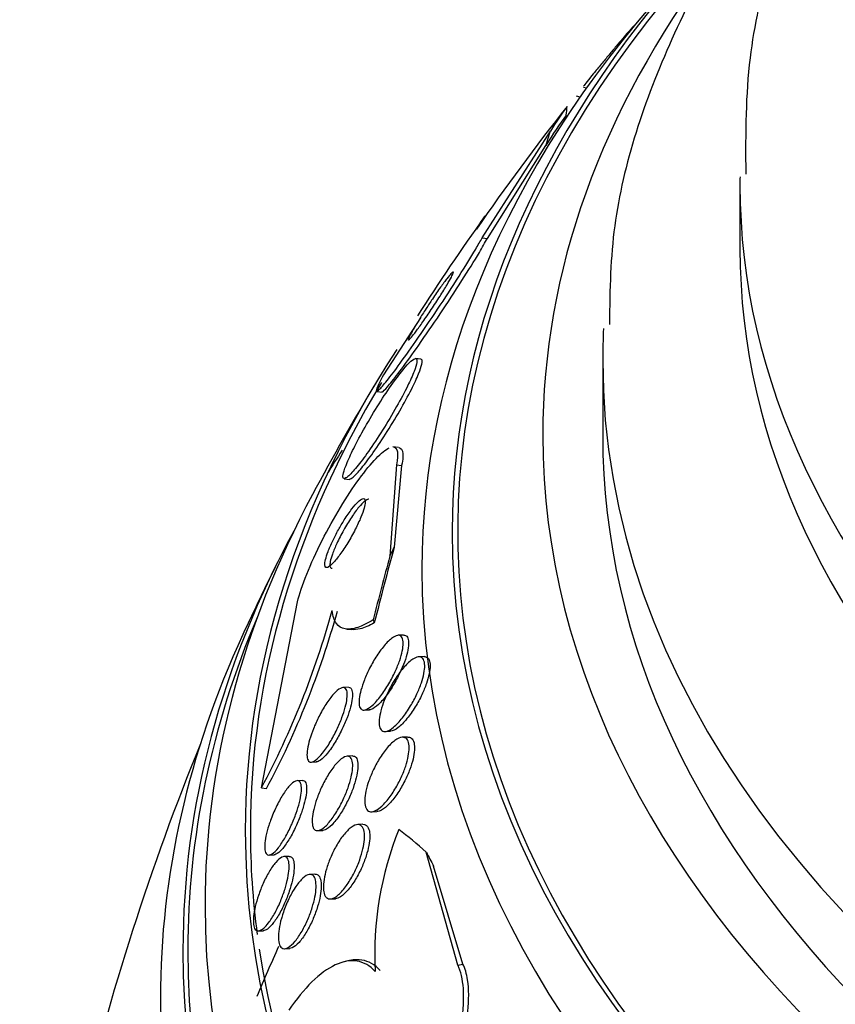
# Paper-space layout 'Layout1' of a CAD drawing. Units: millimetres. Extents: x 0 to 1328, y 0 to 2367.
# Drawn here: x 1072 to 1081, y 615 to 626 of the extents above; entities that cross this region are included whole.
import ezdxf
from ezdxf import colors
from ezdxf.entities.mleader import LeaderData, LeaderLine
from ezdxf.math import Vec2, Vec3

# ---------------------------------------------------------------- set-up
doc = ezdxf.new("R2010")
doc.units = ezdxf.units.MM
doc.layers.add('DV6_Défaut', color=7, linetype='Continuous')
doc.layers.add('Défaut', color=7, linetype='Continuous')

# ---------------------------------------------------------------- blocks, each defined once
blk = doc.blocks.new('_DOT')
at = {"color": 0}
blk.add_line((0, 0), (-1, 0), dxfattribs=at)
at = {"color": 0, "const_width": 0.333}
blk.add_lwpolyline([(-0.1665, 0, 1), (0.1665, 0, 1)], format="xyb", close=True, dxfattribs=at)
blk = doc.blocks.new('SE5')
at = {"layer": 'DV6_Défaut', "color": 7, "linetype": 'Continuous'}
for p, q in [((1078.529, 625.681), (1078.526, 625.682)), ((1077.978, 625.016), (1078.012, 625.006)), ((1077.941, 624.905), (1077.904, 624.917)), ((1076.871, 623.369), (1077.618, 624.535)), ((1076.929, 623.362), (1077.569, 624.378)), ((1079.689, 623.944), (1079.689, 623.25)), ((1076.871, 623.369), (1076.929, 623.362)), ((1076.199, 622.494), (1075.792, 621.872)), ((1076.2, 622.041), (1076.144, 622.048)), ((1078.189, 622.025), (1078.189, 621.209)), ((1075.723, 621.689), (1075.778, 621.682)), ((1075.956, 621.075), (1075.896, 621.083)), ((1075.934, 620.887), (1075.863, 619.888)), ((1075.991, 620.88), (1075.911, 619.988)), ((1075.934, 620.887), (1075.991, 620.88)), ((1075.365, 620.735), (1075.42, 620.728)), ((1074.46, 617.356), (1074.855, 619.39)), ((1075.391, 619.092), (1075.446, 619.085)), ((1076.013, 619.025), (1075.955, 619.023)), ((1076.237, 618.79), (1076.178, 618.787)), ((1075.406, 618.455), (1075.349, 618.452)), ((1075.591, 618.207), (1075.639, 618.209)), ((1075.819, 617.972), (1075.868, 617.974)), ((1076.057, 617.911), (1075.998, 617.908)), ((1075.453, 617.704), (1075.395, 617.702)), ((1075.004, 617.638), (1075.061, 617.64)), ((1074.46, 617.356), (1074.515, 617.349)), ((1074.906, 617.437), (1074.848, 617.434)), ((1075.676, 617.094), (1075.72, 617.096)), ((1075.566, 616.957), (1075.511, 616.954)), ((1075.073, 616.888), (1075.131, 616.89)), ((1074.543, 616.621), (1074.598, 616.623)), ((1074.761, 616.606), (1074.705, 616.604)), ((1076.607, 615.418), (1076.261, 616.652)), ((1076.662, 615.43), (1076.341, 616.5)), ((1075.044, 616.412), (1074.987, 616.409)), ((1075.212, 616.141), (1075.269, 616.144)), ((1074.426, 615.791), (1074.481, 615.794)), ((1074.713, 615.597), (1074.769, 615.6)), ((1075.418, 615.467), (1075.364, 615.455)), ((1076.607, 615.418), (1076.662, 615.43))]:
    blk.add_line(p, q, dxfattribs=at)
for centre, radius, start, end in [((1095.653, 610.572), 22.831, 141.4377, 145.6268), ((1100.189, 607.09), 28.55, 144.6757, 147.2983), ((1100.189, 607.09), 28.55, 149.0173, 151.8436), ((1100.189, 607.09), 28.55, 153.5036, 155.2754), ((1066.088, 621.819), 9.487, 331.9367, 344.5623), ((1066.18, 621.802), 9.45, 331.8839, 344.5596), ((1100.189, 607.09), 28.5, 157.8466, 166.5841), ((1079.326, 615.545), 3.628, 158.0502, 183.1228), ((1090.574, 608.384), 17.494, 155.5625, 157.5128)]:
    blk.add_arc(centre, radius, start, end, dxfattribs=at)
for centre, major_axis, ratio, start_param, end_param in [((1100.189, 620.154), (-23.645, 0), 0.57735, 0, 3.678159), ((1100.189, 620.154), (23.585, 0), 0.57735, 2.64128, 6.283185), ((1100.189, 620.154), (-23.645, 0), 0.57735, 5.784268, 6.283185), ((1100.189, 621.209), (-22.655, 0), 0.57735, 5.875375, 6.283185), ((1100.189, 619.746), (-23.976, 0), 0.57735, 5.808421, 6.283185), ((1100.189, 619.746), (-23.976, 0), 0.57735, 0, 3.616357), ((1100.189, 621.209), (-22.655, 0), 0.57735, 0, 3.428004), ((1076.74, 610.042), (1.931, 15.342), 0.173939, 0.298606, 0.356864), ((1077.44, 624.714), (0.25, 1.983), 0.173939, -1.551376, -1.503528), ((1076.74, 610.042), (1.92, 15.25), 0.173939, 0.300177, 0.37053), ((1077.209, 633.124), (-1.499, -11.906), 0.173939, 0.767862, 0.787037), ((1100.189, 623.944), (-20.5, 0), 0.57735, 6.27545, 6.283185), ((1100.189, 623.944), (-20.5, 0), 0.57735, 0, 3.147104), ((1100.189, 623.25), (-20.5, 0), 0.57735, 0, 3.141593), ((1100.189, 622.025), (-22, 0), 0.57735, 6.255526, 6.283185), ((1100.189, 616.888), (-25.906, 0), 0.57735, 5.923787, 6.283185), ((1100.189, 616.888), (-25.906, 0), 0.57735, 0, 3.495981), ((1100.189, 622.025), (-22, 0), 0.57735, 0, 3.127599), ((1100.189, 616.888), (-25.851, 0), 0.57735, 5.948741, 6.283185), ((1100.189, 621.209), (-22, 0), 0.57735, 0, 3.141593), ((1100.189, 615.582), (-26.588, 0), 0.57735, -0.363902, -0.346174), ((1100.189, 616.072), (-26.346, 0), 0.57735, 5.983485, 6.283185), ((1100.189, 616.072), (-26.346, 0), 0.57735, 0, 3.441293), ((1100.189, 616.888), (-25.851, 0), 0.57735, 0.086872, 3.370878), ((1100.189, 615.582), (-26.588, 0), 0.57735, 5.977949, 6.283185), ((1100.189, 615.582), (-26.588, 0), 0.57735, 0, 3.446829), ((1076.74, 610.042), (1.92, 15.25), 0.173939, 0.882407, 0.952127), ((1076.272, 630.642), (-1.499, -11.906), 0.173939, 0.4659, 0.485075), ((1076.74, 610.042), (1.931, 15.342), 0.173939, 0.896073, 0.953789), ((1100.189, 615.582), (-26.535, 0), 0.57735, 6.043104, 6.283185), ((1100.189, 615.582), (-26.535, 0), 0.57735, 0, 3.381674), ((1076.039, 621.026), (-0.25, -1.984), 0.173939, -0.371781, -0.32378), ((1100.189, 615.051), (-26.834, 0), 0.57735, 6.023343, 6.283185), ((1100.189, 615.051), (-26.834, 0), 0.57735, 0, 3.401435), ((1100.189, 616.888), (-25.851, 0), 0.57735, 0, 0.076198), ((1077.699, 602.254), (-3.251, 15.117), 0.284972, -0.376806, -0.318548), ((1076.931, 625.286), (2.523, -11.732), 0.284972, -0.806979, -0.787804)]:
    blk.add_ellipse(centre, major_axis=major_axis, ratio=ratio, start_param=start_param, end_param=end_param, dxfattribs=at)
for points, knots in [([(1085.076, 632.905), (1084.355, 632.414), (1082.959, 631.274), (1081.408, 629.446), (1080.327, 627.461), (1079.753, 625.618), (1079.749, 624.531), (1079.752, 624.064)], [0, 0, 0, 0, 0.230818, 0.460912, 0.661381, 0.87626, 1, 1, 1, 1]), ([(1080.914, 628.521), (1080.613, 628.189), (1079.84, 627.241), (1078.885, 625.586), (1078.289, 623.81), (1078.267, 622.818), (1078.262, 622.422)], [0, 0, 0, 0, 0.183403, 0.512474, 0.834588, 1, 1, 1, 1]), ([(1078.526, 625.682), (1078.526, 625.682), (1078.526, 625.682), (1078.526, 625.682), (1078.526, 625.682), (1078.521, 625.677), (1078.511, 625.666), (1078.501, 625.655), (1078.486, 625.638), (1078.467, 625.616), (1078.45, 625.596), (1078.429, 625.572), (1078.406, 625.545), (1078.384, 625.52), (1078.36, 625.491), (1078.336, 625.462), (1078.31, 625.432), (1078.284, 625.4), (1078.258, 625.369), (1078.228, 625.334), (1078.2, 625.299), (1078.173, 625.266), (1078.142, 625.229), (1078.114, 625.194), (1078.088, 625.163), (1078.06, 625.128), (1078.036, 625.098), (1078.018, 625.075), (1077.999, 625.051), (1077.986, 625.034), (1077.98, 625.025)], [0, 0, 0, 0, 0.000135, 0.000135, 0.000135, 0.105021, 0.105021, 0.105021, 0.210631, 0.210631, 0.210631, 0.305146, 0.305146, 0.305146, 0.396029, 0.396029, 0.396029, 0.492287, 0.492287, 0.492287, 0.600506, 0.600506, 0.600506, 0.724513, 0.724513, 0.724513, 0.863083, 0.863083, 0.863083, 1, 1, 1, 1]), ([(1076.809, 623.462), (1076.852, 623.529), (1076.88, 623.573), (1076.898, 623.602), (1076.901, 623.606), (1076.903, 623.608)], [0, 0, 0, 0, 0.790479, 0.790479, 1, 1, 1, 1]), ([(1075.792, 621.872), (1075.771, 621.833), (1075.754, 621.799), (1075.742, 621.772), (1075.724, 621.734), (1075.715, 621.709), (1075.714, 621.697), (1075.714, 621.686), (1075.723, 621.688), (1075.739, 621.702), (1075.757, 621.718), (1075.784, 621.748), (1075.817, 621.789), (1075.855, 621.835), (1075.902, 621.896), (1075.954, 621.967), (1076.012, 622.046), (1076.078, 622.14), (1076.148, 622.24), (1076.223, 622.347), (1076.304, 622.466), (1076.384, 622.587), (1076.464, 622.706), (1076.545, 622.831), (1076.619, 622.948), (1076.686, 623.053), (1076.749, 623.157), (1076.801, 623.244), (1076.827, 623.29), (1076.851, 623.332), (1076.871, 623.369)], [0, 0, 0, 0, 0.062811, 0.062811, 0.062811, 0.151122, 0.151122, 0.151122, 0.240185, 0.240185, 0.240185, 0.336363, 0.336363, 0.336363, 0.444058, 0.444058, 0.444058, 0.564735, 0.564735, 0.564735, 0.694708, 0.694708, 0.694708, 0.823884, 0.823884, 0.823884, 0.940187, 0.940187, 0.940187, 1, 1, 1, 1]), ([(1075.773, 621.683), (1075.776, 621.682), (1075.782, 621.685), (1075.788, 621.69), (1075.804, 621.703), (1075.829, 621.729), (1075.86, 621.767), (1075.895, 621.809), (1075.94, 621.867), (1075.99, 621.934), (1076.046, 622.009), (1076.11, 622.099), (1076.178, 622.196), (1076.252, 622.301), (1076.332, 622.417), (1076.412, 622.536), (1076.492, 622.655), (1076.574, 622.781), (1076.65, 622.9), (1076.72, 623.008), (1076.786, 623.115), (1076.841, 623.208), (1076.874, 623.264), (1076.904, 623.317), (1076.929, 623.362)], [0, 0, 0, 0, 0.051634, 0.051634, 0.051634, 0.168544, 0.168544, 0.168544, 0.299174, 0.299174, 0.299174, 0.445895, 0.445895, 0.445895, 0.605073, 0.605073, 0.605073, 0.765085, 0.765085, 0.765085, 0.910681, 0.910681, 0.910681, 1, 1, 1, 1]), ([(1076.065, 622.251), (1076.067, 622.251), (1076.068, 622.251), (1076.071, 622.253), (1076.077, 622.257), (1076.086, 622.267), (1076.098, 622.282), (1076.112, 622.298), (1076.129, 622.32), (1076.149, 622.346), (1076.171, 622.376), (1076.197, 622.411), (1076.223, 622.449), (1076.253, 622.491), (1076.284, 622.537), (1076.316, 622.584), (1076.348, 622.632), (1076.38, 622.682), (1076.411, 622.73), (1076.439, 622.774), (1076.465, 622.817), (1076.488, 622.855), (1076.507, 622.887), (1076.523, 622.916), (1076.535, 622.939), (1076.545, 622.959), (1076.552, 622.974), (1076.555, 622.983), (1076.558, 622.992), (1076.557, 622.996), (1076.554, 622.995), (1076.549, 622.994), (1076.542, 622.987), (1076.531, 622.975), (1076.519, 622.963), (1076.504, 622.944), (1076.486, 622.921), (1076.466, 622.895), (1076.443, 622.863), (1076.417, 622.828), (1076.39, 622.789), (1076.359, 622.745), (1076.328, 622.699), (1076.306, 622.665), (1076.282, 622.63), (1076.259, 622.594)], [0, 0, 0, 0, 0.023869, 0.023869, 0.023869, 0.085094, 0.085094, 0.085094, 0.153541, 0.153541, 0.153541, 0.230517, 0.230517, 0.230517, 0.31414, 0.31414, 0.31414, 0.39834, 0.39834, 0.39834, 0.475216, 0.475216, 0.475216, 0.541144, 0.541144, 0.541144, 0.599369, 0.599369, 0.599369, 0.65578, 0.65578, 0.65578, 0.715365, 0.715365, 0.715365, 0.781686, 0.781686, 0.781686, 0.856596, 0.856596, 0.856596, 0.938997, 0.938997, 0.938997, 1, 1, 1, 1]), ([(1076.259, 622.594), (1076.233, 622.554), (1076.206, 622.512), (1076.183, 622.473), (1076.159, 622.434), (1076.136, 622.397), (1076.118, 622.365), (1076.101, 622.336), (1076.088, 622.311), (1076.079, 622.292), (1076.07, 622.275), (1076.065, 622.263), (1076.064, 622.257)], [0, 0, 0, 0, 0.267558, 0.267558, 0.267558, 0.537029, 0.537029, 0.537029, 0.779468, 0.779468, 0.779468, 1, 1, 1, 1]), ([(1075.405, 620.759), (1075.43, 620.78), (1075.464, 620.817), (1075.502, 620.864), (1075.54, 620.91), (1075.583, 620.969), (1075.629, 621.034), (1075.678, 621.104), (1075.731, 621.183), (1075.783, 621.266), (1075.835, 621.349), (1075.888, 621.437), (1075.937, 621.523), (1075.981, 621.601), (1076.022, 621.679), (1076.056, 621.748), (1076.086, 621.808), (1076.111, 621.863), (1076.128, 621.908), (1076.144, 621.949), (1076.154, 621.982), (1076.157, 622.005), (1076.161, 622.028), (1076.159, 622.042), (1076.151, 622.046), (1076.143, 622.051), (1076.129, 622.046), (1076.11, 622.032), (1076.089, 622.017), (1076.062, 621.99), (1076.031, 621.954), (1075.996, 621.914), (1075.956, 621.862), (1075.913, 621.803), (1075.866, 621.739), (1075.815, 621.664), (1075.764, 621.584), (1075.712, 621.503), (1075.659, 621.415), (1075.609, 621.328), (1075.563, 621.248), (1075.518, 621.165), (1075.48, 621.09), (1075.447, 621.025), (1075.418, 620.964), (1075.397, 620.912), (1075.378, 620.867), (1075.364, 620.828), (1075.357, 620.799), (1075.35, 620.772), (1075.348, 620.753), (1075.353, 620.743), (1075.357, 620.733), (1075.368, 620.733), (1075.383, 620.743), (1075.389, 620.746), (1075.397, 620.752), (1075.405, 620.759)], [0, 0, 0, 0, 0.060999, 0.060999, 0.060999, 0.121764, 0.121764, 0.121764, 0.186604, 0.186604, 0.186604, 0.250753, 0.250753, 0.250753, 0.308506, 0.308506, 0.308506, 0.358111, 0.358111, 0.358111, 0.402689, 0.402689, 0.402689, 0.446711, 0.446711, 0.446711, 0.493786, 0.493786, 0.493786, 0.546411, 0.546411, 0.546411, 0.605592, 0.605592, 0.605592, 0.669819, 0.669819, 0.669819, 0.734467, 0.734467, 0.734467, 0.793759, 0.793759, 0.793759, 0.845102, 0.845102, 0.845102, 0.890702, 0.890702, 0.890702, 0.934709, 0.934709, 0.934709, 0.980761, 0.980761, 0.980761, 1, 1, 1, 1]), ([(1075.451, 620.744), (1075.474, 620.762), (1075.505, 620.794), (1075.541, 620.837), (1075.577, 620.88), (1075.619, 620.935), (1075.664, 620.997), (1075.711, 621.063), (1075.763, 621.14), (1075.815, 621.222), (1075.867, 621.303), (1075.921, 621.391), (1075.972, 621.478), (1076.017, 621.558), (1076.061, 621.638), (1076.098, 621.711), (1076.13, 621.774), (1076.157, 621.833), (1076.177, 621.881), (1076.195, 621.925), (1076.206, 621.961), (1076.212, 621.987), (1076.217, 622.012), (1076.217, 622.029), (1076.211, 622.036), (1076.209, 622.039), (1076.206, 622.041), (1076.202, 622.041)], [0, 0, 0, 0, 0.129864, 0.129864, 0.129864, 0.259171, 0.259171, 0.259171, 0.398266, 0.398266, 0.398266, 0.537836, 0.537836, 0.537836, 0.665083, 0.665083, 0.665083, 0.774452, 0.774452, 0.774452, 0.871532, 0.871532, 0.871532, 0.966035, 0.966035, 0.966035, 1, 1, 1, 1]), ([(1074.855, 619.39), (1074.891, 619.552), (1074.995, 619.808), (1075.249, 620.309), (1075.396, 620.55), (1075.66, 620.913), (1075.777, 621.036), (1075.856, 621.072)], [0, 0, 0, 0, 0.333568, 0.333568, 0.667136, 0.667136, 1, 1, 1, 1]), ([(1075.96, 621.075), (1075.966, 621.074), (1075.971, 621.073), (1075.976, 621.07), (1075.997, 621.058), (1076.008, 621.023), (1076.005, 620.968), (1076.003, 620.943), (1075.999, 620.913), (1075.991, 620.88)], [0, 0, 0, 0, 0.131061, 0.131061, 0.131061, 0.728887, 0.728887, 0.728887, 1, 1, 1, 1]), ([(1075.417, 620.729), (1075.421, 620.728), (1075.426, 620.729), (1075.431, 620.732), (1075.437, 620.735), (1075.443, 620.739), (1075.451, 620.744)], [0, 0, 0, 0, 0.494915, 0.494915, 0.494915, 1, 1, 1, 1]), ([(1075.3, 620.175), (1075.278, 620.136), (1075.257, 620.095), (1075.238, 620.055), (1075.219, 620.015), (1075.202, 619.975), (1075.188, 619.939), (1075.175, 619.906), (1075.166, 619.875), (1075.16, 619.85), (1075.154, 619.827), (1075.151, 619.807), (1075.151, 619.793), (1075.152, 619.779), (1075.156, 619.769), (1075.162, 619.766), (1075.169, 619.761), (1075.18, 619.763), (1075.192, 619.771), (1075.207, 619.779), (1075.225, 619.795), (1075.244, 619.816), (1075.266, 619.839), (1075.291, 619.87), (1075.317, 619.905), (1075.345, 619.943), (1075.374, 619.988), (1075.403, 620.035), (1075.431, 620.081), (1075.46, 620.132), (1075.485, 620.182), (1075.508, 620.227), (1075.529, 620.272), (1075.547, 620.314), (1075.561, 620.35), (1075.573, 620.383), (1075.581, 620.412), (1075.589, 620.438), (1075.593, 620.46), (1075.594, 620.476), (1075.595, 620.493), (1075.593, 620.505), (1075.588, 620.512), (1075.583, 620.519), (1075.574, 620.52), (1075.563, 620.516), (1075.55, 620.511), (1075.534, 620.5), (1075.516, 620.483), (1075.496, 620.463), (1075.473, 620.437), (1075.448, 620.405), (1075.422, 620.371), (1075.393, 620.329), (1075.364, 620.284), (1075.343, 620.25), (1075.321, 620.213), (1075.3, 620.175)], [0, 0, 0, 0, 0.05039, 0.05039, 0.05039, 0.101096, 0.101096, 0.101096, 0.147618, 0.147618, 0.147618, 0.191464, 0.191464, 0.191464, 0.236517, 0.236517, 0.236517, 0.285814, 0.285814, 0.285814, 0.341306, 0.341306, 0.341306, 0.403181, 0.403181, 0.403181, 0.468713, 0.468713, 0.468713, 0.532221, 0.532221, 0.532221, 0.588314, 0.588314, 0.588314, 0.636414, 0.636414, 0.636414, 0.680334, 0.680334, 0.680334, 0.724506, 0.724506, 0.724506, 0.772346, 0.772346, 0.772346, 0.826154, 0.826154, 0.826154, 0.886608, 0.886608, 0.886608, 0.951638, 0.951638, 0.951638, 1, 1, 1, 1]), ([(1075.633, 620.511), (1075.632, 620.512), (1075.63, 620.512), (1075.628, 620.511), (1075.617, 620.51), (1075.603, 620.502), (1075.587, 620.489), (1075.569, 620.473), (1075.547, 620.451), (1075.524, 620.423), (1075.499, 620.392), (1075.471, 620.355), (1075.443, 620.312), (1075.415, 620.269), (1075.385, 620.221), (1075.357, 620.17), (1075.331, 620.124), (1075.306, 620.074), (1075.284, 620.027), (1075.265, 619.986), (1075.248, 619.946), (1075.236, 619.911), (1075.225, 619.88), (1075.216, 619.852), (1075.212, 619.829), (1075.207, 619.807), (1075.206, 619.79), (1075.208, 619.778), (1075.209, 619.765), (1075.215, 619.758), (1075.222, 619.757), (1075.226, 619.756), (1075.229, 619.756), (1075.233, 619.757)], [0, 0, 0, 0, 0.018266, 0.018266, 0.018266, 0.11943, 0.11943, 0.11943, 0.23363, 0.23363, 0.23363, 0.358469, 0.358469, 0.358469, 0.485206, 0.485206, 0.485206, 0.601977, 0.601977, 0.601977, 0.702628, 0.702628, 0.702628, 0.791102, 0.791102, 0.791102, 0.875838, 0.875838, 0.875838, 0.964313, 0.964313, 0.964313, 1, 1, 1, 1]), ([(1075.681, 619.193), (1075.619, 619.155), (1075.563, 619.127), (1075.459, 619.093), (1075.413, 619.087), (1075.334, 619.101), (1075.302, 619.12), (1075.254, 619.185), (1075.239, 619.232), (1075.233, 619.293)], [0, 0, 0, 0, 0.25, 0.25, 0.5, 0.5, 0.75, 0.75, 1, 1, 1, 1]), ([(1075.693, 619.158), (1075.637, 619.128), (1075.586, 619.106), (1075.503, 619.085), (1075.47, 619.082), (1075.44, 619.085)], [0, 0, 0, 0, 0.56156, 0.56156, 1, 1, 1, 1]), ([(1075.595, 618.209), (1075.578, 618.204), (1075.564, 618.206), (1075.553, 618.214), (1075.541, 618.222), (1075.533, 618.236), (1075.529, 618.257), (1075.525, 618.277), (1075.525, 618.302), (1075.528, 618.33), (1075.531, 618.358), (1075.538, 618.39), (1075.547, 618.423), (1075.557, 618.459), (1075.569, 618.497), (1075.584, 618.535), (1075.601, 618.578), (1075.621, 618.622), (1075.642, 618.663), (1075.666, 618.711), (1075.692, 618.757), (1075.72, 618.798), (1075.75, 618.845), (1075.781, 618.887), (1075.812, 618.921), (1075.843, 618.957), (1075.874, 618.985), (1075.902, 619.003), (1075.923, 619.016), (1075.943, 619.023), (1075.959, 619.023), (1075.976, 619.022), (1075.989, 619.014), (1075.998, 618.997), (1076.005, 618.982), (1076.009, 618.961), (1076.009, 618.935), (1076.009, 618.911), (1076.005, 618.882), (1075.999, 618.851), (1075.992, 618.819), (1075.982, 618.784), (1075.97, 618.748), (1075.956, 618.709), (1075.94, 618.668), (1075.921, 618.628), (1075.9, 618.582), (1075.877, 618.536), (1075.852, 618.494), (1075.824, 618.446), (1075.794, 618.4), (1075.765, 618.361), (1075.733, 618.319), (1075.701, 618.283), (1075.671, 618.257), (1075.644, 618.232), (1075.617, 618.215), (1075.595, 618.209)], [0, 0, 0, 0, 0.046232, 0.046232, 0.046232, 0.092713, 0.092713, 0.092713, 0.136195, 0.136195, 0.136195, 0.178864, 0.178864, 0.178864, 0.224554, 0.224554, 0.224554, 0.276125, 0.276125, 0.276125, 0.335141, 0.335141, 0.335141, 0.400697, 0.400697, 0.400697, 0.468068, 0.468068, 0.468068, 0.51953, 0.51953, 0.51953, 0.571414, 0.571414, 0.571414, 0.61686, 0.61686, 0.61686, 0.659105, 0.659105, 0.659105, 0.702769, 0.702769, 0.702769, 0.751291, 0.751291, 0.751291, 0.806934, 0.806934, 0.806934, 0.870004, 0.870004, 0.870004, 0.937351, 0.937351, 0.937351, 1, 1, 1, 1]), ([(1076.014, 619.025), (1076.027, 619.026), (1076.039, 619.022), (1076.048, 619.013), (1076.058, 619.002), (1076.064, 618.985), (1076.067, 618.962), (1076.069, 618.941), (1076.068, 618.914), (1076.063, 618.885), (1076.059, 618.855), (1076.051, 618.822), (1076.041, 618.788), (1076.03, 618.751), (1076.015, 618.712), (1075.999, 618.673), (1075.98, 618.629), (1075.959, 618.585), (1075.937, 618.543), (1075.911, 618.495), (1075.883, 618.449), (1075.855, 618.408), (1075.824, 618.362), (1075.792, 618.322), (1075.761, 618.29), (1075.731, 618.259), (1075.702, 618.235), (1075.677, 618.221)], [0, 0, 0, 0, 0.0868364, 0.0868364, 0.0868364, 0.1870441, 0.1870441, 0.1870441, 0.2792107, 0.2792107, 0.2792107, 0.3713791, 0.3713791, 0.3713791, 0.4717934, 0.4717934, 0.4717934, 0.5862949, 0.5862949, 0.5862949, 0.7173438, 0.7173438, 0.7173438, 0.8610163, 0.8610163, 0.8610163, 1, 1, 1, 1]), ([(1075.821, 617.973), (1075.803, 617.969), (1075.788, 617.972), (1075.775, 617.981), (1075.763, 617.99), (1075.754, 618.006), (1075.75, 618.028), (1075.745, 618.049), (1075.744, 618.075), (1075.747, 618.104), (1075.75, 618.133), (1075.756, 618.165), (1075.765, 618.199), (1075.774, 618.235), (1075.787, 618.273), (1075.801, 618.31), (1075.818, 618.353), (1075.837, 618.396), (1075.859, 618.437), (1075.883, 618.484), (1075.91, 618.529), (1075.937, 618.57), (1075.968, 618.616), (1076, 618.657), (1076.032, 618.691), (1076.064, 618.726), (1076.097, 618.753), (1076.127, 618.77), (1076.149, 618.782), (1076.17, 618.789), (1076.188, 618.787), (1076.206, 618.785), (1076.221, 618.776), (1076.23, 618.757), (1076.239, 618.742), (1076.243, 618.719), (1076.244, 618.692), (1076.244, 618.667), (1076.241, 618.638), (1076.235, 618.606), (1076.228, 618.574), (1076.219, 618.538), (1076.207, 618.503), (1076.193, 618.463), (1076.177, 618.422), (1076.159, 618.383), (1076.138, 618.337), (1076.114, 618.292), (1076.089, 618.251), (1076.061, 618.203), (1076.031, 618.159), (1076, 618.121), (1075.968, 618.079), (1075.934, 618.044), (1075.903, 618.018), (1075.873, 617.994), (1075.845, 617.977), (1075.821, 617.973)], [0, 0, 0, 0, 0.046439, 0.046439, 0.046439, 0.093155, 0.093155, 0.093155, 0.136505, 0.136505, 0.136505, 0.178645, 0.178645, 0.178645, 0.223609, 0.223609, 0.223609, 0.274434, 0.274434, 0.274434, 0.33293, 0.33293, 0.33293, 0.398525, 0.398525, 0.398525, 0.466702, 0.466702, 0.466702, 0.518909, 0.518909, 0.518909, 0.571583, 0.571583, 0.571583, 0.617239, 0.617239, 0.617239, 0.659104, 0.659104, 0.659104, 0.702079, 0.702079, 0.702079, 0.749804, 0.749804, 0.749804, 0.804761, 0.804761, 0.804761, 0.867573, 0.867573, 0.867573, 0.9354, 0.9354, 0.9354, 1, 1, 1, 1]), ([(1076.239, 618.79), (1076.244, 618.79), (1076.248, 618.79), (1076.253, 618.789), (1076.27, 618.786), (1076.283, 618.774), (1076.292, 618.755), (1076.3, 618.738), (1076.303, 618.715), (1076.303, 618.688), (1076.303, 618.662), (1076.299, 618.632), (1076.292, 618.6), (1076.285, 618.567), (1076.275, 618.531), (1076.263, 618.495), (1076.249, 618.455), (1076.231, 618.414), (1076.213, 618.374), (1076.191, 618.328), (1076.166, 618.283), (1076.141, 618.241), (1076.112, 618.194), (1076.081, 618.15), (1076.05, 618.112), (1076.018, 618.072), (1075.984, 618.038), (1075.953, 618.014), (1075.923, 617.991), (1075.895, 617.976), (1075.871, 617.974), (1075.87, 617.974), (1075.868, 617.974), (1075.867, 617.974)], [0, 0, 0, 0, 0.027179, 0.027179, 0.027179, 0.130586, 0.130586, 0.130586, 0.220686, 0.220686, 0.220686, 0.304182, 0.304182, 0.304182, 0.390662, 0.390662, 0.390662, 0.487214, 0.487214, 0.487214, 0.598586, 0.598586, 0.598586, 0.725565, 0.725565, 0.725565, 0.861704, 0.861704, 0.861704, 0.992798, 0.992798, 0.992798, 1, 1, 1, 1]), ([(1074.958, 617.698), (1074.956, 617.72), (1074.958, 617.748), (1074.963, 617.779), (1074.968, 617.81), (1074.976, 617.846), (1074.986, 617.882), (1074.998, 617.92), (1075.012, 617.961), (1075.027, 618.001), (1075.045, 618.046), (1075.066, 618.091), (1075.087, 618.134), (1075.111, 618.181), (1075.137, 618.227), (1075.163, 618.268), (1075.191, 618.311), (1075.22, 618.35), (1075.247, 618.38), (1075.274, 618.409), (1075.3, 618.432), (1075.322, 618.443), (1075.342, 618.454), (1075.359, 618.456), (1075.372, 618.447), (1075.383, 618.44), (1075.391, 618.426), (1075.395, 618.405), (1075.398, 618.385), (1075.398, 618.36), (1075.394, 618.332), (1075.391, 618.304), (1075.385, 618.271), (1075.376, 618.237), (1075.366, 618.201), (1075.353, 618.162), (1075.339, 618.123), (1075.323, 618.08), (1075.304, 618.035), (1075.284, 617.993), (1075.261, 617.945), (1075.236, 617.899), (1075.211, 617.857), (1075.184, 617.812), (1075.155, 617.77), (1075.128, 617.736), (1075.1, 617.702), (1075.073, 617.675), (1075.05, 617.658), (1075.028, 617.642), (1075.008, 617.635), (1074.993, 617.638), (1074.979, 617.641), (1074.969, 617.652), (1074.963, 617.671), (1074.961, 617.678), (1074.959, 617.688), (1074.958, 617.698)], [0, 0, 0, 0, 0.046, 0.046, 0.046, 0.091826, 0.091826, 0.091826, 0.140182, 0.140182, 0.140182, 0.194441, 0.194441, 0.194441, 0.255114, 0.255114, 0.255114, 0.320108, 0.320108, 0.320108, 0.384266, 0.384266, 0.384266, 0.441893, 0.441893, 0.441893, 0.491373, 0.491373, 0.491373, 0.53589, 0.53589, 0.53589, 0.579886, 0.579886, 0.579886, 0.626939, 0.626939, 0.626939, 0.679537, 0.679537, 0.679537, 0.738711, 0.738711, 0.738711, 0.802996, 0.802996, 0.802996, 0.867771, 0.867771, 0.867771, 0.92715, 0.92715, 0.92715, 0.97843, 0.97843, 0.97843, 1, 1, 1, 1]), ([(1075.409, 618.455), (1075.417, 618.455), (1075.425, 618.453), (1075.431, 618.449), (1075.442, 618.442), (1075.449, 618.427), (1075.452, 618.405), (1075.455, 618.386), (1075.455, 618.361), (1075.452, 618.332), (1075.448, 618.303), (1075.441, 618.271), (1075.432, 618.237), (1075.422, 618.2), (1075.41, 618.161), (1075.395, 618.122), (1075.379, 618.079), (1075.359, 618.034), (1075.339, 617.992), (1075.316, 617.944), (1075.291, 617.898), (1075.266, 617.856), (1075.238, 617.811), (1075.21, 617.769), (1075.182, 617.736), (1075.155, 617.702), (1075.128, 617.675), (1075.104, 617.659), (1075.088, 617.647), (1075.072, 617.64), (1075.059, 617.64)], [0, 0, 0, 0, 0.056515, 0.056515, 0.056515, 0.155037, 0.155037, 0.155037, 0.24384, 0.24384, 0.24384, 0.331828, 0.331828, 0.331828, 0.426115, 0.426115, 0.426115, 0.53163, 0.53163, 0.53163, 0.650342, 0.650342, 0.650342, 0.779153, 0.779153, 0.779153, 0.90863, 0.90863, 0.90863, 1, 1, 1, 1]), ([(1075.679, 617.097), (1075.66, 617.092), (1075.643, 617.093), (1075.629, 617.101), (1075.615, 617.11), (1075.603, 617.126), (1075.597, 617.148), (1075.59, 617.169), (1075.588, 617.195), (1075.589, 617.225), (1075.59, 617.254), (1075.594, 617.287), (1075.602, 617.321), (1075.609, 617.357), (1075.62, 617.395), (1075.633, 617.433), (1075.648, 617.474), (1075.666, 617.517), (1075.685, 617.557), (1075.707, 617.603), (1075.732, 617.647), (1075.757, 617.687), (1075.786, 617.732), (1075.816, 617.773), (1075.846, 617.806), (1075.878, 617.842), (1075.91, 617.87), (1075.939, 617.887), (1075.967, 617.904), (1075.994, 617.912), (1076.016, 617.907), (1076.031, 617.904), (1076.045, 617.895), (1076.055, 617.879), (1076.064, 617.864), (1076.071, 617.841), (1076.073, 617.814), (1076.075, 617.789), (1076.073, 617.758), (1076.068, 617.726), (1076.064, 617.694), (1076.055, 617.658), (1076.045, 617.622), (1076.033, 617.583), (1076.019, 617.543), (1076.002, 617.503), (1075.983, 617.459), (1075.961, 617.415), (1075.938, 617.374), (1075.912, 617.328), (1075.884, 617.284), (1075.855, 617.247), (1075.824, 617.206), (1075.792, 617.171), (1075.762, 617.145), (1075.733, 617.12), (1075.704, 617.103), (1075.679, 617.097)], [0, 0, 0, 0, 0.048619, 0.048619, 0.048619, 0.097556, 0.097556, 0.097556, 0.142423, 0.142423, 0.142423, 0.185065, 0.185065, 0.185065, 0.229599, 0.229599, 0.229599, 0.279169, 0.279169, 0.279169, 0.335788, 0.335788, 0.335788, 0.399467, 0.399467, 0.399467, 0.466768, 0.466768, 0.466768, 0.530873, 0.530873, 0.530873, 0.576972, 0.576972, 0.576972, 0.623298, 0.623298, 0.623298, 0.666105, 0.666105, 0.666105, 0.709085, 0.709085, 0.709085, 0.755957, 0.755957, 0.755957, 0.809333, 0.809333, 0.809333, 0.870213, 0.870213, 0.870213, 0.936626, 0.936626, 0.936626, 1, 1, 1, 1]), ([(1076.058, 617.911), (1076.073, 617.912), (1076.086, 617.908), (1076.097, 617.9), (1076.111, 617.89), (1076.121, 617.872), (1076.127, 617.847), (1076.132, 617.826), (1076.134, 617.798), (1076.131, 617.767), (1076.129, 617.738), (1076.124, 617.704), (1076.116, 617.67), (1076.107, 617.634), (1076.095, 617.595), (1076.081, 617.557), (1076.065, 617.515), (1076.046, 617.472), (1076.026, 617.432), (1076.003, 617.385), (1075.977, 617.341), (1075.951, 617.301), (1075.921, 617.257), (1075.89, 617.217), (1075.859, 617.185), (1075.829, 617.153), (1075.799, 617.128), (1075.772, 617.113)], [0, 0, 0, 0, 0.0855967, 0.0855967, 0.0855967, 0.193669, 0.193669, 0.193669, 0.2902805, 0.2902805, 0.2902805, 0.3830619, 0.3830619, 0.3830619, 0.4812724, 0.4812724, 0.4812724, 0.5916898, 0.5916898, 0.5916898, 0.7182819, 0.7182819, 0.7182819, 0.8598788, 0.8598788, 0.8598788, 1, 1, 1, 1]), ([(1075.019, 616.943), (1075.014, 616.964), (1075.013, 616.99), (1075.015, 617.02), (1075.018, 617.05), (1075.023, 617.084), (1075.031, 617.12), (1075.04, 617.157), (1075.051, 617.196), (1075.065, 617.235), (1075.08, 617.278), (1075.098, 617.322), (1075.117, 617.364), (1075.139, 617.41), (1075.163, 617.455), (1075.187, 617.495), (1075.214, 617.539), (1075.242, 617.579), (1075.27, 617.611), (1075.298, 617.644), (1075.326, 617.67), (1075.351, 617.685), (1075.375, 617.7), (1075.396, 617.705), (1075.414, 617.7), (1075.429, 617.696), (1075.44, 617.683), (1075.448, 617.662), (1075.454, 617.644), (1075.457, 617.62), (1075.457, 617.591), (1075.456, 617.564), (1075.452, 617.532), (1075.445, 617.498), (1075.438, 617.463), (1075.428, 617.425), (1075.416, 617.387), (1075.403, 617.346), (1075.386, 617.303), (1075.368, 617.262), (1075.348, 617.216), (1075.326, 617.171), (1075.302, 617.129), (1075.276, 617.084), (1075.249, 617.042), (1075.222, 617.007), (1075.194, 616.97), (1075.165, 616.939), (1075.139, 616.919), (1075.114, 616.899), (1075.09, 616.888), (1075.071, 616.888), (1075.054, 616.888), (1075.039, 616.896), (1075.03, 616.913), (1075.025, 616.921), (1075.021, 616.931), (1075.019, 616.943)], [0, 0, 0, 0, 0.045058, 0.045058, 0.045058, 0.090006, 0.090006, 0.090006, 0.136553, 0.136553, 0.136553, 0.188162, 0.188162, 0.188162, 0.246137, 0.246137, 0.246137, 0.309656, 0.309656, 0.309656, 0.374807, 0.374807, 0.374807, 0.435659, 0.435659, 0.435659, 0.488454, 0.488454, 0.488454, 0.534618, 0.534618, 0.534618, 0.578431, 0.578431, 0.578431, 0.623889, 0.623889, 0.623889, 0.673928, 0.673928, 0.673928, 0.730279, 0.730279, 0.730279, 0.792679, 0.792679, 0.792679, 0.85785, 0.85785, 0.85785, 0.920055, 0.920055, 0.920055, 0.974771, 0.974771, 0.974771, 1, 1, 1, 1]), ([(1075.455, 617.704), (1075.47, 617.705), (1075.484, 617.699), (1075.494, 617.686), (1075.504, 617.673), (1075.51, 617.653), (1075.513, 617.627), (1075.515, 617.604), (1075.514, 617.575), (1075.51, 617.543), (1075.506, 617.511), (1075.498, 617.476), (1075.488, 617.44), (1075.478, 617.401), (1075.464, 617.36), (1075.449, 617.32), (1075.431, 617.276), (1075.411, 617.231), (1075.39, 617.189), (1075.367, 617.143), (1075.341, 617.098), (1075.315, 617.06), (1075.287, 617.018), (1075.258, 616.981), (1075.231, 616.953), (1075.204, 616.925), (1075.177, 616.905), (1075.154, 616.896), (1075.145, 616.893), (1075.137, 616.891), (1075.129, 616.89)], [0, 0, 0, 0, 0.097371, 0.097371, 0.097371, 0.194521, 0.194521, 0.194521, 0.283038, 0.283038, 0.283038, 0.371634, 0.371634, 0.371634, 0.467134, 0.467134, 0.467134, 0.574162, 0.574162, 0.574162, 0.694209, 0.694209, 0.694209, 0.823488, 0.823488, 0.823488, 0.952078, 0.952078, 0.952078, 1, 1, 1, 1]), ([(1074.559, 616.999), (1074.577, 617.049), (1074.598, 617.1), (1074.621, 617.146), (1074.643, 617.193), (1074.667, 617.238), (1074.691, 617.276), (1074.716, 617.316), (1074.742, 617.351), (1074.766, 617.378), (1074.79, 617.404), (1074.812, 617.422), (1074.832, 617.43), (1074.849, 617.437), (1074.864, 617.436), (1074.875, 617.425), (1074.885, 617.416), (1074.892, 617.399), (1074.895, 617.376), (1074.898, 617.355), (1074.897, 617.328), (1074.894, 617.298), (1074.89, 617.267), (1074.884, 617.233), (1074.875, 617.197), (1074.865, 617.159), (1074.853, 617.118), (1074.839, 617.078), (1074.824, 617.034), (1074.806, 616.989), (1074.786, 616.946), (1074.765, 616.899), (1074.742, 616.854), (1074.719, 616.814), (1074.694, 616.771), (1074.669, 616.732), (1074.644, 616.701), (1074.62, 616.671), (1074.596, 616.647), (1074.575, 616.634), (1074.556, 616.622), (1074.538, 616.618), (1074.525, 616.624), (1074.513, 616.629), (1074.505, 616.642), (1074.5, 616.662), (1074.495, 616.68), (1074.494, 616.705), (1074.495, 616.733), (1074.497, 616.761), (1074.502, 616.794), (1074.509, 616.828), (1074.517, 616.865), (1074.527, 616.904), (1074.54, 616.943), (1074.546, 616.962), (1074.552, 616.98), (1074.559, 616.999)], [0, 0, 0, 0, 0.060731, 0.060731, 0.060731, 0.121289, 0.121289, 0.121289, 0.184676, 0.184676, 0.184676, 0.246628, 0.246628, 0.246628, 0.302778, 0.302778, 0.302778, 0.352294, 0.352294, 0.352294, 0.397946, 0.397946, 0.397946, 0.443457, 0.443457, 0.443457, 0.491899, 0.491899, 0.491899, 0.545334, 0.545334, 0.545334, 0.604356, 0.604356, 0.604356, 0.667284, 0.667284, 0.667284, 0.729969, 0.729969, 0.729969, 0.787743, 0.787743, 0.787743, 0.838815, 0.838815, 0.838815, 0.885213, 0.885213, 0.885213, 0.930503, 0.930503, 0.930503, 0.97788, 0.97788, 0.97788, 1, 1, 1, 1]), ([(1074.907, 617.437), (1074.92, 617.437), (1074.931, 617.432), (1074.938, 617.42), (1074.946, 617.407), (1074.951, 617.388), (1074.953, 617.363), (1074.954, 617.339), (1074.952, 617.31), (1074.947, 617.278), (1074.942, 617.246), (1074.934, 617.21), (1074.924, 617.173), (1074.913, 617.133), (1074.9, 617.092), (1074.884, 617.051), (1074.868, 617.005), (1074.848, 616.96), (1074.828, 616.917), (1074.806, 616.87), (1074.782, 616.826), (1074.758, 616.787), (1074.732, 616.746), (1074.707, 616.71), (1074.683, 616.683), (1074.659, 616.657), (1074.636, 616.638), (1074.617, 616.629), (1074.609, 616.625), (1074.602, 616.624), (1074.596, 616.623)], [0, 0, 0, 0, 0.094153, 0.094153, 0.094153, 0.190694, 0.190694, 0.190694, 0.281239, 0.281239, 0.281239, 0.373105, 0.373105, 0.373105, 0.472019, 0.472019, 0.472019, 0.581551, 0.581551, 0.581551, 0.701983, 0.701983, 0.701983, 0.828705, 0.828705, 0.828705, 0.952597, 0.952597, 0.952597, 1, 1, 1, 1]), ([(1075.149, 616.188), (1075.142, 616.206), (1075.137, 616.231), (1075.136, 616.259), (1075.136, 616.287), (1075.138, 616.32), (1075.144, 616.355), (1075.149, 616.391), (1075.158, 616.429), (1075.169, 616.466), (1075.181, 616.508), (1075.196, 616.55), (1075.213, 616.59), (1075.232, 616.635), (1075.253, 616.679), (1075.276, 616.719), (1075.301, 616.763), (1075.328, 616.804), (1075.355, 616.838), (1075.384, 616.874), (1075.413, 616.904), (1075.44, 616.924), (1075.467, 616.944), (1075.493, 616.955), (1075.515, 616.954), (1075.535, 616.954), (1075.552, 616.945), (1075.564, 616.926), (1075.575, 616.91), (1075.582, 616.887), (1075.585, 616.858), (1075.587, 616.832), (1075.586, 616.801), (1075.582, 616.767), (1075.578, 616.734), (1075.571, 616.697), (1075.561, 616.66), (1075.551, 616.621), (1075.537, 616.58), (1075.522, 616.54), (1075.505, 616.495), (1075.485, 616.452), (1075.464, 616.411), (1075.44, 616.366), (1075.414, 616.323), (1075.388, 616.287), (1075.36, 616.247), (1075.33, 616.214), (1075.303, 616.189), (1075.275, 616.165), (1075.248, 616.148), (1075.224, 616.143), (1075.202, 616.138), (1075.183, 616.143), (1075.168, 616.157), (1075.16, 616.164), (1075.154, 616.175), (1075.149, 616.188)], [0, 0, 0, 0, 0.044379, 0.044379, 0.044379, 0.088724, 0.088724, 0.088724, 0.133652, 0.133652, 0.133652, 0.182511, 0.182511, 0.182511, 0.237336, 0.237336, 0.237336, 0.298516, 0.298516, 0.298516, 0.363677, 0.363677, 0.363677, 0.427459, 0.427459, 0.427459, 0.484355, 0.484355, 0.484355, 0.533234, 0.533234, 0.533234, 0.577541, 0.577541, 0.577541, 0.621683, 0.621683, 0.621683, 0.669142, 0.669142, 0.669142, 0.722304, 0.722304, 0.722304, 0.782028, 0.782028, 0.782028, 0.846579, 0.846579, 0.846579, 0.911101, 0.911101, 0.911101, 0.969803, 0.969803, 0.969803, 1, 1, 1, 1]), ([(1075.569, 616.957), (1075.579, 616.957), (1075.589, 616.955), (1075.598, 616.951), (1075.614, 616.943), (1075.626, 616.926), (1075.634, 616.902), (1075.641, 616.881), (1075.644, 616.854), (1075.644, 616.823), (1075.643, 616.793), (1075.64, 616.76), (1075.633, 616.725), (1075.626, 616.688), (1075.616, 616.65), (1075.604, 616.611), (1075.59, 616.569), (1075.574, 616.527), (1075.556, 616.486), (1075.536, 616.441), (1075.513, 616.397), (1075.489, 616.357), (1075.463, 616.314), (1075.435, 616.274), (1075.408, 616.242), (1075.379, 616.208), (1075.35, 616.181), (1075.323, 616.164), (1075.303, 616.151), (1075.284, 616.144), (1075.267, 616.143)], [0, 0, 0, 0, 0.060055, 0.060055, 0.060055, 0.166371, 0.166371, 0.166371, 0.258897, 0.258897, 0.258897, 0.346249, 0.346249, 0.346249, 0.436603, 0.436603, 0.436603, 0.53599, 0.53599, 0.53599, 0.648058, 0.648058, 0.648058, 0.772549, 0.772549, 0.772549, 0.903151, 0.903151, 0.903151, 1, 1, 1, 1]), ([(1074.485, 615.823), (1074.466, 615.806), (1074.447, 615.795), (1074.431, 615.792), (1074.416, 615.789), (1074.402, 615.794), (1074.392, 615.808), (1074.382, 615.82), (1074.376, 615.84), (1074.373, 615.865), (1074.37, 615.889), (1074.37, 615.919), (1074.374, 615.951), (1074.377, 615.984), (1074.383, 616.02), (1074.392, 616.058), (1074.401, 616.097), (1074.413, 616.139), (1074.427, 616.18), (1074.442, 616.225), (1074.459, 616.269), (1074.478, 616.311), (1074.498, 616.357), (1074.521, 616.4), (1074.543, 616.438), (1074.567, 616.479), (1074.592, 616.514), (1074.616, 616.541), (1074.639, 616.568), (1074.662, 616.588), (1074.683, 616.597), (1074.702, 616.606), (1074.719, 616.606), (1074.732, 616.597), (1074.743, 616.588), (1074.752, 616.572), (1074.757, 616.549), (1074.761, 616.528), (1074.763, 616.501), (1074.761, 616.47), (1074.759, 616.44), (1074.755, 616.406), (1074.747, 616.37), (1074.74, 616.332), (1074.729, 616.292), (1074.717, 616.252), (1074.703, 616.208), (1074.687, 616.164), (1074.67, 616.122), (1074.651, 616.076), (1074.63, 616.031), (1074.608, 615.991), (1074.584, 615.949), (1074.56, 615.91), (1074.536, 615.879), (1074.519, 615.856), (1074.501, 615.837), (1074.485, 615.823)], [0, 0, 0, 0, 0.053419, 0.053419, 0.053419, 0.107126, 0.107126, 0.107126, 0.15677, 0.15677, 0.15677, 0.203067, 0.203067, 0.203067, 0.24926, 0.24926, 0.24926, 0.298158, 0.298158, 0.298158, 0.351664, 0.351664, 0.351664, 0.410326, 0.410326, 0.410326, 0.472619, 0.472619, 0.472619, 0.534751, 0.534751, 0.534751, 0.592359, 0.592359, 0.592359, 0.643643, 0.643643, 0.643643, 0.690437, 0.690437, 0.690437, 0.736169, 0.736169, 0.736169, 0.783964, 0.783964, 0.783964, 0.836052, 0.836052, 0.836052, 0.893399, 0.893399, 0.893399, 0.955015, 0.955015, 0.955015, 1, 1, 1, 1]), ([(1074.763, 616.606), (1074.776, 616.607), (1074.787, 616.602), (1074.795, 616.592), (1074.805, 616.58), (1074.812, 616.561), (1074.815, 616.536), (1074.818, 616.512), (1074.818, 616.483), (1074.815, 616.451), (1074.812, 616.419), (1074.806, 616.383), (1074.798, 616.346), (1074.789, 616.307), (1074.777, 616.265), (1074.763, 616.225), (1074.748, 616.18), (1074.731, 616.136), (1074.712, 616.094), (1074.692, 616.048), (1074.67, 616.004), (1074.647, 615.965), (1074.623, 615.924), (1074.598, 615.888), (1074.575, 615.861), (1074.557, 615.84), (1074.54, 615.823), (1074.524, 615.812)], [0, 0, 0, 0, 0.096591, 0.096591, 0.096591, 0.206624, 0.206624, 0.206624, 0.308381, 0.308381, 0.308381, 0.409533, 0.409533, 0.409533, 0.516578, 0.516578, 0.516578, 0.633899, 0.633899, 0.633899, 0.762786, 0.762786, 0.762786, 0.899847, 0.899847, 0.899847, 1, 1, 1, 1]), ([(1074.693, 615.979), (1074.709, 616.029), (1074.728, 616.078), (1074.75, 616.124), (1074.771, 616.17), (1074.794, 616.213), (1074.817, 616.25), (1074.842, 616.29), (1074.869, 616.324), (1074.894, 616.351), (1074.919, 616.377), (1074.944, 616.396), (1074.967, 616.404), (1074.987, 616.412), (1075.006, 616.411), (1075.021, 616.4), (1075.034, 616.39), (1075.044, 616.372), (1075.05, 616.348), (1075.055, 616.326), (1075.058, 616.297), (1075.056, 616.266), (1075.055, 616.235), (1075.051, 616.2), (1075.044, 616.163), (1075.037, 616.126), (1075.026, 616.086), (1075.014, 616.046), (1075, 616.003), (1074.984, 615.959), (1074.967, 615.918), (1074.947, 615.873), (1074.925, 615.829), (1074.903, 615.79), (1074.878, 615.748), (1074.853, 615.71), (1074.828, 615.68), (1074.802, 615.649), (1074.776, 615.625), (1074.753, 615.611), (1074.73, 615.598), (1074.71, 615.594), (1074.693, 615.6), (1074.678, 615.605), (1074.665, 615.619), (1074.657, 615.64), (1074.65, 615.659), (1074.645, 615.685), (1074.645, 615.716), (1074.644, 615.744), (1074.647, 615.778), (1074.652, 615.813), (1074.658, 615.849), (1074.666, 615.888), (1074.677, 615.927), (1074.682, 615.944), (1074.687, 615.962), (1074.693, 615.979)], [0, 0, 0, 0, 0.058988, 0.058988, 0.058988, 0.117745, 0.117745, 0.117745, 0.180417, 0.180417, 0.180417, 0.243629, 0.243629, 0.243629, 0.302451, 0.302451, 0.302451, 0.354372, 0.354372, 0.354372, 0.401032, 0.401032, 0.401032, 0.446115, 0.446115, 0.446115, 0.493047, 0.493047, 0.493047, 0.544329, 0.544329, 0.544329, 0.601232, 0.601232, 0.601232, 0.663061, 0.663061, 0.663061, 0.726525, 0.726525, 0.726525, 0.78672, 0.78672, 0.78672, 0.840355, 0.840355, 0.840355, 0.888132, 0.888132, 0.888132, 0.933366, 0.933366, 0.933366, 0.979538, 0.979538, 0.979538, 1, 1, 1, 1]), ([(1075.046, 616.412), (1075.061, 616.412), (1075.074, 616.407), (1075.084, 616.396), (1075.096, 616.384), (1075.104, 616.364), (1075.109, 616.338), (1075.113, 616.314), (1075.114, 616.284), (1075.112, 616.251), (1075.11, 616.219), (1075.104, 616.183), (1075.096, 616.146), (1075.088, 616.107), (1075.076, 616.067), (1075.063, 616.027), (1075.049, 615.983), (1075.031, 615.939), (1075.013, 615.898), (1074.992, 615.852), (1074.969, 615.809), (1074.946, 615.771), (1074.921, 615.73), (1074.895, 615.694), (1074.87, 615.667), (1074.844, 615.638), (1074.819, 615.618), (1074.796, 615.607), (1074.786, 615.603), (1074.776, 615.6), (1074.767, 615.6)], [0, 0, 0, 0, 0.092046, 0.092046, 0.092046, 0.193579, 0.193579, 0.193579, 0.285723, 0.285723, 0.285723, 0.376016, 0.376016, 0.376016, 0.471042, 0.471042, 0.471042, 0.575452, 0.575452, 0.575452, 0.691236, 0.691236, 0.691236, 0.816141, 0.816141, 0.816141, 0.942708, 0.942708, 0.942708, 1, 1, 1, 1]), ([(1075.703, 615.347), (1075.645, 615.412), (1075.578, 615.45), (1075.43, 615.474), (1075.349, 615.459), (1075.183, 615.381), (1075.096, 615.317), (1074.926, 615.15), (1074.84, 615.046), (1074.758, 614.925)], [0, 0, 0, 0, 0.25, 0.25, 0.5, 0.5, 0.75, 0.75, 1, 1, 1, 1]), ([(1075.757, 615.359), (1075.699, 615.423), (1075.632, 615.461), (1075.516, 615.48), (1075.472, 615.478), (1075.427, 615.469)], [0, 0, 0, 0, 0.639585, 0.639585, 1, 1, 1, 1]), ([(1075.889, 613.424), (1075.907, 613.428), (1075.926, 613.434), (1075.945, 613.442), (1076, 613.465), (1076.058, 613.504), (1076.114, 613.556), (1076.177, 613.613), (1076.239, 613.687), (1076.298, 613.771), (1076.364, 613.866), (1076.426, 613.975), (1076.481, 614.092), (1076.54, 614.218), (1076.592, 614.356), (1076.632, 614.495), (1076.673, 614.634), (1076.702, 614.779), (1076.716, 614.914), (1076.728, 615.037), (1076.727, 615.157), (1076.712, 615.257), (1076.702, 615.323), (1076.685, 615.382), (1076.662, 615.43)], [0, 0, 0, 0, 0.039766, 0.039766, 0.039766, 0.157098, 0.157098, 0.157098, 0.288069, 0.288069, 0.288069, 0.435252, 0.435252, 0.435252, 0.595297, 0.595297, 0.595297, 0.756803, 0.756803, 0.756803, 0.904343, 0.904343, 0.904343, 1, 1, 1, 1]), ([(1075.572, 613.562), (1075.575, 613.555), (1075.579, 613.548), (1075.583, 613.542), (1075.612, 613.488), (1075.65, 613.449), (1075.693, 613.428), (1075.735, 613.407), (1075.782, 613.402), (1075.831, 613.412), (1075.883, 613.422), (1075.938, 613.449), (1075.993, 613.488), (1076.053, 613.532), (1076.114, 613.592), (1076.172, 613.663), (1076.237, 613.743), (1076.3, 613.839), (1076.357, 613.943), (1076.42, 614.058), (1076.478, 614.187), (1076.525, 614.319), (1076.574, 614.456), (1076.614, 614.602), (1076.639, 614.742), (1076.662, 614.875), (1076.673, 615.008), (1076.668, 615.125), (1076.664, 615.227), (1076.647, 615.32), (1076.618, 615.392), (1076.615, 615.401), (1076.611, 615.41), (1076.607, 615.418)], [0, 0, 0, 0, 0.0113, 0.0113, 0.0113, 0.10267, 0.10267, 0.10267, 0.190436, 0.190436, 0.190436, 0.282043, 0.282043, 0.282043, 0.38301, 0.38301, 0.38301, 0.496631, 0.496631, 0.496631, 0.622365, 0.622365, 0.622365, 0.753584, 0.753584, 0.753584, 0.878272, 0.878272, 0.878272, 0.986733, 0.986733, 0.986733, 1, 1, 1, 1])]:
    blk.add_open_spline(points, degree=3, knots=knots, dxfattribs=at)
for points in [[(1075.902, 621.082), (1075.947, 621.076), (1075.961, 621.012), (1075.934, 620.887)], [(1075.677, 618.221), (1075.663, 618.214), (1075.649, 618.209), (1075.637, 618.209)], [(1075.772, 617.113), (1075.753, 617.103), (1075.735, 617.097), (1075.719, 617.096)], [(1074.524, 615.812), (1074.508, 615.801), (1074.493, 615.794), (1074.48, 615.794)]]:
    blk.add_open_spline(points, degree=3, dxfattribs=at)

psp = doc.layouts.get("Layout1")

# ---------------------------------------------------------------- block references
at = {"layer": 'Défaut'}
psp.add_blockref('SE5', (0, 0), dxfattribs=at)

# ---------------------------------------------------------------- leaders
at = {"layer": 'Défaut', "color": 7, "linetype": 'Continuous'}
ml = psp.add_multileader_mtext('Standard', dxfattribs=at)
ml.set_content('{\\pxsm0.9;\\fSolid Edge ISO|b1||i0||c0|p34;\\W1.;09/05/2016\\P}', color=256)
ml.set_leader_properties()
ml.set_arrow_properties(name='DOT')
ml.build(insert=Vec2(0, 0))
ml.multileader.update_dxf_attribs({"leader_type": 0, "dogleg_length": 0, "arrow_head_size": 12})
ctx = ml.context
ctx.base_point, ctx.char_height, ctx.arrow_head_size, ctx.landing_gap_size = Vec3(1236.054, 2360.071), 12, 12, 4.2
notes = []
notes.append((ctx, [(0, (0, 0, 0), (0, 0), (1, 0), 1, [])]))
ctx.mtext.insert = Vec3(1240.254, 2366.191)
for ctx, leaders in notes:
    for number, flags, end, landing, length, lines in leaders:
        leader = LeaderData()
        leader.index, (leader.has_last_leader_line, leader.has_dogleg_vector, leader.attachment_direction) = number, flags
        leader.last_leader_point, leader.dogleg_vector, leader.dogleg_length = Vec3(end), Vec3(landing), length
        for number, points, colour, breaks in lines:
            line = LeaderLine()
            line.index, line.vertices, line.color, line.breaks = number, Vec3.list(points), colors.encode_raw_color(colour), breaks
            leader.lines.append(line)
        ctx.leaders.append(leader)

doc.saveas('drawing.dxf')
